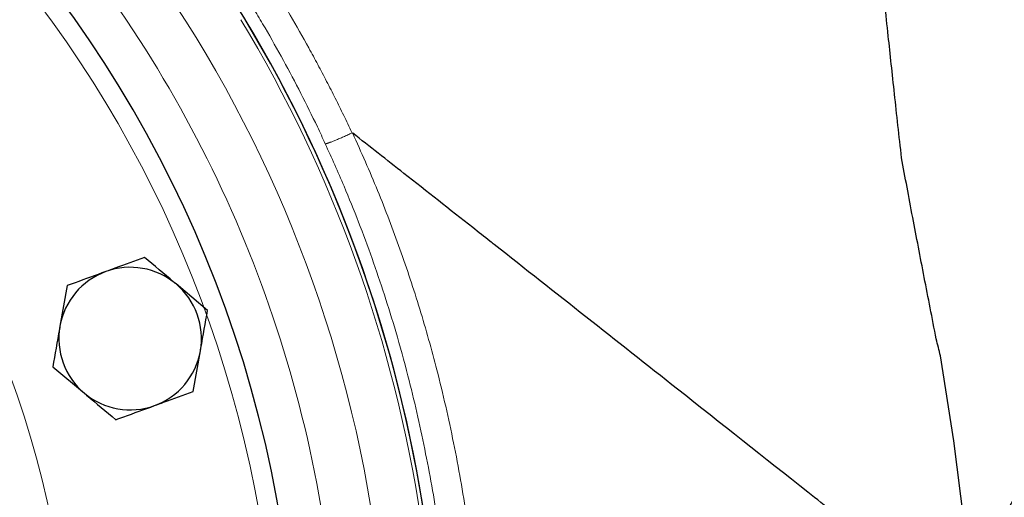
# Model space of a CAD drawing. Units: millimetres. Extents: x 0 to 42677, y 0 to 11883.
# Drawn here: x 30242 to 30311, y 2073 to 2106 of the extents above; entities that cross this region are included whole.
import ezdxf

# ---------------------------------------------------------------- set-up
doc = ezdxf.new("R2010")
doc.units = ezdxf.units.MM
doc.linetypes.add('SLD-Sólida', pattern=[0])

msp = doc.modelspace()

# ---------------------------------------------------------------- linework, layer by layer
at = {"color": 7, "linetype": 'SLD-Sólida', "lineweight": 25, "ltscale": 40}
for p, q in [((30245.063, 2087.804), (30244.561, 2084.961)), ((30254.911, 2086.067), (30252.699, 2087.923)), ((30253.908, 2080.381), (30254.409, 2083.224)), ((30244.06, 2082.118), (30246.271, 2080.262))]:
    msp.add_line(p, q, dxfattribs=at)
at = {"color": 7, "linetype": 'SLD-Sólida', "lineweight": 25, "ltscale": 40, "flags": 128}
msp.add_lwpolyline([(30308.058, 2070.384), (30307.97, 2071.2), (30307.24, 2076.933), (30306.316, 2082.878), (30306.316, 2082.878), (30306.316, 2082.878)], dxfattribs=at)
at = {"color": 7, "linetype": 'SLD-Sólida', "lineweight": 25, "ltscale": 1600}
for centre, radius, start, end in [((30176.189, 2057.415), 85, 9.10462, 174.98342), ((30176.189, 2057.415), 95, 8.42116, 31.85328), ((30176.189, 2057.415), 95, 8.41202, 31.08011), ((30249.485, 2084.093), 5, 50, 110), ((30249.485, 2084.093), 5, 110, 170), ((30249.485, 2084.093), 5, 350, 50), ((30249.485, 2084.093), 5, 170, 230), ((30249.485, 2084.093), 5, 290, 350), ((30249.485, 2084.093), 5, 230, 290)]:
    msp.add_arc(centre, radius, start, end, dxfattribs=at)
at = {"color": 8, "linetype": 'SLD-Sólida', "lineweight": 18, "ltscale": 1600}
for radius, start, end in [(83.605, 9.82256, 159.67005), (69.192, 11.45634, 170.86634), (87.951, 9.24406, 42.7771), (91.397, 8.49137, 35.79607), (94.729, 8.46142, 31.17118)]:
    msp.add_arc((30176.189, 2057.415), radius, start, end, dxfattribs=at)
at = {"color": 7, "linetype": 'SLD-Sólida', "lineweight": 25, "ltscale": 1600}
msp.add_ellipse((30337.371, 2057.415), major_axis=(30.156, 0), ratio=0.999816, dxfattribs=at)
at = {"color": 7, "linetype": 'SLD-Sólida', "lineweight": 25, "ltscale": 40}
for points, knots in [([(30273.255, 2139.921), (30271.578, 2141.467), (30267.445, 2145.279), (30260.23, 2150.798), (30251.771, 2156.608), (30242.913, 2161.945), (30233.192, 2167.086), (30222.797, 2171.746), (30211.928, 2175.646), (30201.59, 2178.408), (30191.949, 2180.049), (30183.131, 2180.742), (30175.192, 2180.73), (30168.057, 2180.207), (30160.742, 2179.199), (30152.995, 2177.57), (30144.688, 2175.128), (30136.548, 2172.033), (30128.614, 2168.302), (30120.923, 2163.955), (30113.515, 2159.012), (30106.444, 2153.5), (30099.765, 2147.46), (30093.532, 2140.938), (30087.786, 2133.975), (30082.563, 2126.603), (30077.897, 2118.856), (30073.826, 2110.766), (30070.389, 2102.37), (30067.628, 2093.709), (30065.576, 2084.841), (30064.233, 2075.833), (30063.599, 2066.745), (30063.677, 2057.634), (30064.469, 2048.557), (30065.98, 2039.577), (30068.201, 2030.799), (30071.105, 2022.344), (30074.626, 2014.314), (30078.745, 2006.806), (30081.959, 2001.612), (30083.927, 1999.036), (30084.201, 1998.678)], [0, 0, 0, 0, 0.019224, 0.047382, 0.076468, 0.105715, 0.134502, 0.169123, 0.201658, 0.231748, 0.259212, 0.283981, 0.306224, 0.326072, 0.344247, 0.368435, 0.39273, 0.417168, 0.441776, 0.466574, 0.491574, 0.516782, 0.54209, 0.567418, 0.592763, 0.618127, 0.643514, 0.668931, 0.694394, 0.719922, 0.745476, 0.771043, 0.79662, 0.822199, 0.847775, 0.873345, 0.898884, 0.92402, 0.948631, 0.972682, 0.996194, 1, 1, 1, 1]), ([(30303.589, 2096.754), (30303.589, 2096.754), (30303.501, 2097.531), (30303.245, 2099.823), (30302.933, 2102.692), (30302.635, 2105.462), (30302.415, 2107.555), (30302.211, 2109.508), (30302.037, 2111.189), (30301.893, 2112.599), (30301.776, 2113.748), (30301.689, 2114.599), (30301.639, 2115.101), (30301.617, 2115.317), (30301.622, 2115.267), (30301.623, 2115.26)], [0, 0, 0, 0, 0.000002, 0.073177, 0.220167, 0.294406, 0.384378, 0.474927, 0.559276, 0.644206, 0.731106, 0.818756, 0.902349, 0.986686, 1, 1, 1, 1]), ([(30265.047, 2098.51), (30265.049, 2098.511), (30265.054, 2098.512), (30265.065, 2098.511), (30265.077, 2098.504), (30265.086, 2098.498), (30265.091, 2098.495)], [0, 0, 0, 0, 0.140059, 0.318729, 0.65672, 1, 1, 1, 1]), ([(30300.701, 2070.412), (30299.47, 2071.384), (30295.194, 2074.759), (30286.639, 2081.523), (30279.207, 2087.386), (30274.417, 2091.159), (30272.305, 2092.822), (30269.097, 2095.347), (30266.289, 2097.553), (30265.091, 2098.495)], [0, 0, 0, 0, 0.103688, 0.360405, 0.721436, 0.729902, 0.763766, 0.899221, 1, 1, 1, 1]), ([(30306.017, 2084.072), (30306.017, 2084.072), (30305.73, 2085.527), (30305.307, 2087.695), (30304.762, 2090.518), (30304.359, 2092.632), (30303.964, 2094.723), (30303.712, 2096.087), (30303.589, 2096.754), (30303.589, 2096.754)], [0, 0, 0, 0, 0.000004, 0.326328, 0.490685, 0.655457, 0.827364, 0.999996, 1, 1, 1, 1]), ([(30250.488, 2089.778), (30249.801, 2089.528), (30248.906, 2089.203), (30247.988, 2088.868), (30247.775, 2088.791)], [0, 0, 0, 0, 0.768151, 1, 1, 1, 1]), ([(30252.699, 2087.923), (30252.647, 2087.967), (30251.9, 2088.593), (30251.168, 2089.207), (30250.488, 2089.778)], [0, 0, 0, 0, 0.0702006, 1, 1, 1, 1]), ([(30247.775, 2088.791), (30247.051, 2088.527), (30246.132, 2088.193), (30245.249, 2087.871), (30245.063, 2087.804)], [0, 0, 0, 0, 0.788999, 1, 1, 1, 1]), ([(30254.409, 2083.224), (30254.421, 2083.292), (30254.591, 2084.252), (30254.756, 2085.192), (30254.911, 2086.067)], [0, 0, 0, 0, 0.070201, 1, 1, 1, 1]), ([(30244.561, 2084.961), (30244.549, 2084.893), (30244.38, 2083.933), (30244.214, 2082.993), (30244.06, 2082.118)], [0, 0, 0, 0, 0.0702006, 1, 1, 1, 1]), ([(30306.316, 2082.878), (30306.316, 2082.878), (30306.217, 2083.277), (30306.118, 2083.675), (30306.017, 2084.072), (30306.017, 2084.072)], [0, 0, 0, 0, 0.000047, 0.999953, 1, 1, 1, 1]), ([(30246.271, 2080.262), (30246.324, 2080.218), (30247.071, 2079.592), (30247.802, 2078.978), (30248.483, 2078.407)], [0, 0, 0, 0, 0.070201, 1, 1, 1, 1]), ([(30251.196, 2079.394), (30251.408, 2079.472), (30252.326, 2079.806), (30253.221, 2080.131), (30253.908, 2080.381)], [0, 0, 0, 0, 0.231849, 1, 1, 1, 1]), ([(30248.483, 2078.407), (30248.669, 2078.475), (30249.552, 2078.796), (30250.471, 2079.13), (30251.196, 2079.394)], [0, 0, 0, 0, 0.2110008, 1, 1, 1, 1])]:
    msp.add_open_spline(points, degree=3, knots=knots, dxfattribs=at)
at = {"color": 8, "linetype": 'SLD-Sólida', "lineweight": 18, "ltscale": 40}
for points, knots in [([(30260.023, 2107.917), (30260.249, 2107.537), (30260.93, 2106.397), (30261.803, 2104.857), (30262.648, 2103.3), (30263.267, 2102.123), (30263.873, 2100.938), (30264.461, 2099.743), (30264.852, 2098.933), (30265.042, 2098.52), (30265.047, 2098.51)], [0, 0, 0, 0, 0.124401, 0.3733, 0.497804, 0.622534, 0.747285, 0.8721, 0.996937, 1, 1, 1, 1]), ([(30263.168, 2097.753), (30262.984, 2098.147), (30262.431, 2099.332), (30261.463, 2101.285), (30260.239, 2103.598), (30259.167, 2105.501), (30258.497, 2106.627), (30258.273, 2107.003)], [0, 0, 0, 0, 0.124758, 0.374386, 0.624384, 0.874754, 1, 1, 1, 1]), ([(30265.047, 2098.51), (30264.997, 2098.487), (30264.896, 2098.441), (30264.744, 2098.372), (30264.592, 2098.303), (30264.443, 2098.237), (30264.299, 2098.174), (30264.161, 2098.114), (30264.026, 2098.057), (30263.899, 2098.004), (30263.78, 2097.955), (30263.67, 2097.911), (30263.567, 2097.872), (30263.476, 2097.837), (30263.395, 2097.808), (30263.326, 2097.785), (30263.268, 2097.767), (30263.211, 2097.753), (30263.179, 2097.748), (30263.17, 2097.752), (30263.168, 2097.753)], [0, 0, 0, 0, 0.053515, 0.107401, 0.162459, 0.217922, 0.271437, 0.325323, 0.380381, 0.435844, 0.489359, 0.543246, 0.598304, 0.653767, 0.707283, 0.76117, 0.816228, 0.871692, 0.969027, 1, 1, 1, 1]), ([(30265.091, 2098.495), (30265.685, 2097.158), (30266.877, 2094.482), (30268.436, 2090.363), (30269.826, 2086.171), (30271.102, 2081.643), (30272.205, 2076.777), (30272.855, 2073.192), (30273.1, 2071.319), (30273.117, 2071.192)], [0, 0, 0, 0, 0.153662, 0.307751, 0.462465, 0.61761, 0.801709, 0.986545, 1, 1, 1, 1]), ([(30271.08, 2070.719), (30271.062, 2070.875), (30270.846, 2072.766), (30270.166, 2076.361), (30269.169, 2080.825), (30267.936, 2085.285), (30266.489, 2089.739), (30264.8, 2094.121), (30263.613, 2096.761), (30263.168, 2097.753)], [0, 0, 0, 0, 0.016684, 0.201835, 0.387747, 0.501971, 0.692822, 0.884613, 1, 1, 1, 1])]:
    msp.add_open_spline(points, degree=3, knots=knots, dxfattribs=at)

doc.saveas('drawing.dxf')
